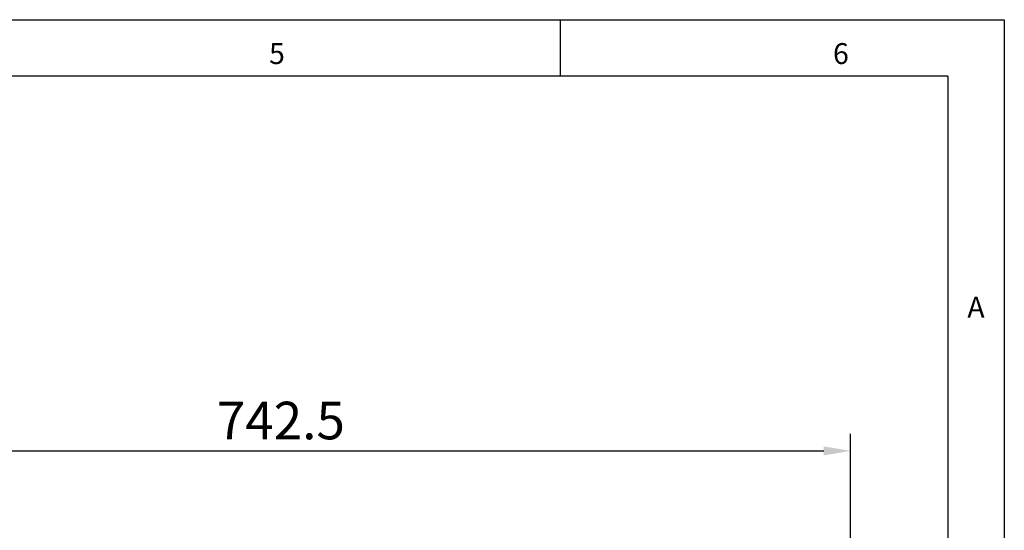
# Model space of a CAD drawing. Units: millimetres. Extents: x 1 to 6139, y -453 to 1471.
# Drawn here: x 5498 to 6139, y 684 to 1017 of the extents above; entities that cross this region are included whole.
import ezdxf

# ---------------------------------------------------------------- set-up
doc = ezdxf.new("R2010")
doc.units = ezdxf.units.MM
doc.header["$LTSCALE"] = 7
doc.header["$PDSIZE"] = -1
doc.layers.add('SLD-0', color=4, linetype='Continuous')
doc.styles.add('GB', font='gbeitc.shx', dxfattribs={"bigfont": 'bigfont.shx'})
doc.styles.add('SLDTEXTSTYLE0', font='TXT', dxfattribs={"width": 0.7})
doc.dimstyles.new('15', dxfattribs={"dimscale": 7, "dimtxt": 3.5, "dimasz": 2.5, "dimexe": 1.6, "dimexo": 1, "dimtad": 1, "dimdsep": 46, "dimtxsty": 'GB', "dimcen": 2.5, "dimclrd": 256, "dimclre": 256, "dimclrt": 256, "dimadec": 0, "dimazin": 0, "dimtfac": 1, "dimtmove": 0, "dimatfit": 3, "dimfxl": 1, "dimarcsym": 0})

# ---------------------------------------------------------------- blocks, each defined once
blk = doc.blocks.new('*D38')
at = {"layer": 'Defpoints', "color": 0, "transparency": 16777216}
for p in [(6039.04, 735.84), (5296.54, 588.57), (6039.04, 588.57)]:
    blk.add_point(p, dxfattribs=at)
at = {"layer": 'SLD-0', "lineweight": -2, "transparency": 16777216}
for p, q in [((5296.54, 595.57), (5296.54, 747.04)), ((6039.04, 595.57), (6039.04, 747.04)), ((5314.04, 735.84), (6021.54, 735.84))]:
    blk.add_line(p, q, dxfattribs=at)
at = {"layer": 'SLD-0', "transparency": 16777216}
for points in [[(5314.04, 738.76), (5314.04, 732.92), (5296.54, 735.84)], [(6021.54, 738.76), (6021.54, 732.92), (6039.04, 735.84)]]:
    blk.add_solid(points, dxfattribs=at)
at = {"layer": 'SLD-0', "lineweight": 25, "transparency": 16777216, "insert": (5667.79, 752.46), "char_height": 24.5, "attachment_point": 5, "style": 'GB'}
blk.add_mtext('742.5', dxfattribs=at)
blk = doc.blocks.new('*D42')
at = {"layer": 'Defpoints', "color": 0, "transparency": 16777216}
for p in [(5546.38, 574.93), (5549.2, 573.21)]:
    blk.add_point(p, dxfattribs=at)
at = {"layer": 'SLD-0', "lineweight": -2, "transparency": 16777216}
for p, q in [((5349.1, 695.27), (5531.44, 584.04)), ((5549.2, 573.21), (5546.38, 574.93)), ((5564.14, 564.09), (5579.08, 554.98))]:
    blk.add_line(p, q, dxfattribs=at)
at = {"layer": 'SLD-0', "transparency": 16777216}
for points in [[(5532.96, 586.53), (5529.92, 581.55), (5546.38, 574.93)], [(5565.66, 566.58), (5562.62, 561.6), (5549.2, 573.21)]]:
    blk.add_solid(points, dxfattribs=at)
at = {"layer": 'SLD-0', "lineweight": 25, "transparency": 16777216, "insert": (5409.02, 678.49), "char_height": 24.5, "attachment_point": 5, "rotation": 328.61713, "style": 'GB'}
blk.add_mtext('{\\Fgbeitc,bigfont|c134;10-M4\\fGDT|b0|i0|c128|p2;x\\Fgbeitc,bigfont|c134;8}', dxfattribs=at)

msp = doc.modelspace()

# ---------------------------------------------------------------- linework, layer by layer
at = {"layer": 'SLD-0', "lineweight": 25}
msp.add_line((4060.255, 1016.969), (6139.255, 1016.969), dxfattribs=at)
at = {"layer": 'SLD-0', "linetype": 'Continuous', "lineweight": 25}
for p, q in [((5849.98, 980.219), (5849.98, 1016.969)), ((6139.255, 1016.969), (6139.255, -453.031)), ((6102.505, 980.219), (4097.005, 980.219)), ((6102.505, 980.219), (6102.505, -416.281))]:
    msp.add_line(p, q, dxfattribs=at)

# ---------------------------------------------------------------- texts
at = {"layer": 'SLD-0', "lineweight": 25, "char_height": 13.613, "style": 'SLDTEXTSTYLE0'}
for s, insert, attachment_point in [('5', (5660.105, 1001.677), 1), ('6', (6027.605, 1001.677), 1), ('A', (6126.457, 836.302), 3)]:
    msp.add_mtext(s, dxfattribs=dict(at, insert=insert, attachment_point=attachment_point))

# ---------------------------------------------------------------- dimensions: what is measured, and where the dimension line sits
at = {"layer": 'SLD-0', "lineweight": 25}
dim = msp.add_linear_dim(base=(6039.041, 735.839), p1=(5296.541, 588.567), p2=(6039.041, 588.567), dimstyle='15', dxfattribs=at)
dim.commit()
dim.dimension.update_dxf_attribs({"geometry": '*D38', "text_midpoint": (5667.791, 752.464)})
dim = msp.add_diameter_dim_2p(p1=(5549.2, 573.207), p2=(5546.383, 574.926), text='{\\Fgbeitc,bigfont|c134;10-M4\\fGDT|b0|i0|c128|p2;x\\Fgbeitc,bigfont|c134;8}', dimstyle='15', dxfattribs=at)
dim.commit()
dim.dimension.update_dxf_attribs({"geometry": '*D42', "text_midpoint": (5400.231, 664.077), "dimtype": 163})

doc.saveas('drawing.dxf')
